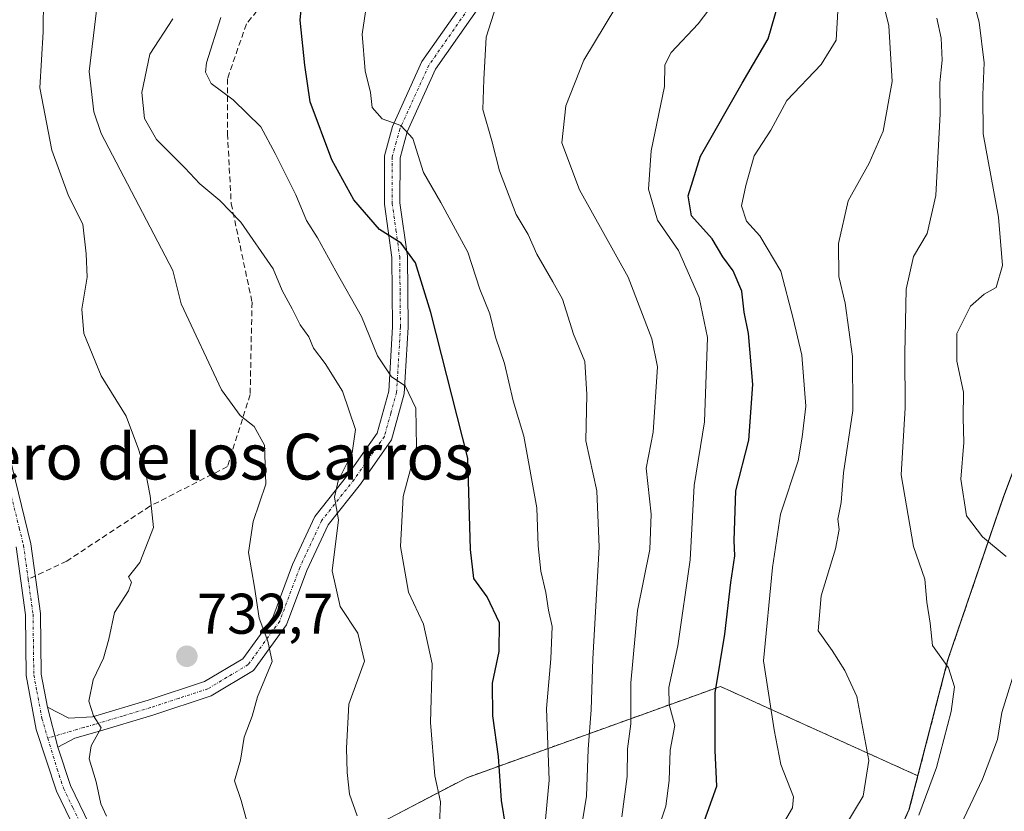
# Model space of a CAD drawing. Units: metres. Extents: x 576718 to 580159, y 4731171 to 4733523.
# Drawn here: x 577543 to 577715, y 4731619 to 4731757 of the extents above; entities that cross this region are included whole.
import ezdxf
from ezdxf.enums import TextEntityAlignment as Align

# ---------------------------------------------------------------- set-up
doc = ezdxf.new("R2010")
doc.units = ezdxf.units.M
doc.header["$MEASUREMENT"] = 0
for name, pattern in [('TRAZO_Y_PUNTO', [1, 0.5, -0.25, 0, -0.25]), ('TRAZOS', [0.75, 0.5, -0.25]), ('TRAZOSX2', [1.5, 1, -0.5])]:
    doc.linetypes.add(name, pattern=pattern)
for name, color, linetype, lineweight in [('Arbolado forestal', 92, 'TRAZOS', 0), ('Arbolado forestal CxS', 92, 'Continuous', 0), ('Camino', 19, 'Continuous', 0), ('Camino Cxs', 19, 'Continuous', 0), ('Camino eje', 39, 'TRAZO_Y_PUNTO', 13), ('Carátula', 7, 'Continuous', 5), ('Curva de nivel maestra', 36, 'Continuous', 30), ('Curva de nivel normal', 36, 'Continuous', 0), ('Entidad de ámbito territorial', 19, 'Continuous', 0), ('Entidad de ámbito territorial CxS', 92, 'Continuous', 0), ('Municipio', 9, 'Continuous', 13), ('Municipio CxS', 142, 'Continuous', 0), ('Punto de cota en terreno', 7, 'Continuous', 0), ('Rótulo de punto de cota en terreno', 19, 'Continuous', 0), ('Senda', 19, 'TRAZOSX2', 0), ('Texto cartográfico', 19, 'Continuous', 0)]:
    doc.layers.add(name, color=color, linetype=linetype, lineweight=lineweight)
doc.styles.add('Arial', font='txt', dxfattribs={"height": 0.2})

# ---------------------------------------------------------------- blocks, each defined once
blk = doc.blocks.new('*U150')
at = {"layer": 'Arbolado forestal CxS', "color": 92, "linetype": 'Continuous', "lineweight": 0}
blk.add_polyline3d([(578276.82, 4731188.65, 784.57), (577550.91, 4731180.41, 793.62), (577550.88, 4731181.08, 793.64), (577553.83, 4731216, 790.42), (577555.23, 4731255.61, 789.89), (577558.29, 4731272.38, 790.39), (577562.89, 4731288.53, 790.96), (577583.29, 4731337.53, 791.13), (577602.49, 4731393.88, 789.95), (577617.54, 4731442.97, 786.43), (577628.01, 4731473.38, 795.24), (577637.26, 4731497.04, 792.06), (577652.95, 4731526.08, 795.61), (577686.81, 4731593.7, 792.99), (577698.33, 4731619.03, 788.66), (577699.85, 4731624.92, 788.42), (577705.15, 4731645.35, 790.09), (577714.87, 4731673.84, 797.2), (577728.74, 4731710.61, 802.96)], dxfattribs=at)
blk = doc.blocks.new('*U161')
at = {"layer": 'Municipio CxS', "color": 142, "linetype": 'Continuous', "lineweight": 0}
blk.add_polyline3d([(578285.93, 4731188.75, 784.29), (577550.85, 4731180.41, 793.6), (577550.83, 4731181.01, 793.61), (577553.78, 4731215.94, 790.42), (577555.18, 4731255.55, 789.87), (577558.24, 4731272.32, 790.38), (577562.84, 4731288.47, 790.96), (577583.23, 4731337.47, 791.08), (577602.43, 4731393.82, 789.94), (577617.48, 4731442.91, 786.38), (577627.96, 4731473.31, 795.05), (577637.21, 4731496.98, 792.03), (577652.9, 4731526.02, 795.6), (577686.76, 4731593.63, 793.02), (577698.28, 4731618.96, 788.65), (577705.1, 4731645.28, 790.07), (577714.82, 4731673.77, 797.19), (577728.69, 4731710.55, 802.91)], dxfattribs=at)
blk = doc.blocks.new('*U162')
at = {"layer": 'Municipio CxS', "color": 142, "linetype": 'Continuous', "lineweight": 0}
blk.add_polyline3d([(578285.9283, 4731188.7535, 784.2855), (577550.8521, 4731180.4138, 793.6049), (577550.832, 4731181.011, 793.6137), (577553.782, 4731215.935, 790.4214), (577555.177, 4731255.546, 789.8706), (577558.245, 4731272.32, 790.3843), (577562.841, 4731288.469, 790.9607), (577583.231, 4731337.466, 791.0784), (577602.43, 4731393.817, 789.9416), (577617.484, 4731442.907, 786.3806), (577627.957, 4731473.31, 795.0452), (577637.206, 4731496.978, 792.029), (577652.896, 4731526.016, 795.601), (577686.758, 4731593.631, 793.0211), (577698.282, 4731618.963, 788.6469), (577705.098, 4731645.281, 790.075), (577714.823, 4731673.774, 797.1907), (577728.686, 4731710.545, 802.9105)], dxfattribs=at)
blk = doc.blocks.new('*U166')
at = {"layer": 'Curva de nivel normal', "color": 36, "linetype": 'Continuous', "lineweight": 0}
blk.add_polyline3d([(577616.16, 4731616.51, 745), (577616.34, 4731620.36, 745), (577615.36, 4731624.92, 745), (577614.57, 4731634.26, 745), (577614.86, 4731644.51, 745), (577613.36, 4731651.42, 745), (577610.75, 4731657.06, 745), (577609.33, 4731665.02, 745), (577609.8, 4731673.77, 745), (577612.16, 4731682.43, 745), (577612.04, 4731689.22, 745), (577610.13, 4731693.12, 745), (577607.74, 4731694.71, 745), (577605.29, 4731698.34, 745), (577602.54, 4731705.24, 745), (577598.04, 4731713.17, 745), (577594.84, 4731719.01, 745), (577592.92, 4731722.03, 745), (577591.06, 4731726.53, 745), (577587.41, 4731733.75, 745), (577584.92, 4731738.44, 745), (577580.09, 4731743.16, 745), (577576.23, 4731746, 745), (577575.24, 4731747.99, 745), (577575.4, 4731749.63, 745), (577577.89, 4731757.52, 745)], dxfattribs=at)
blk = doc.blocks.new('*U167')
at = {"layer": 'Curva de nivel normal', "color": 36, "linetype": 'Continuous', "lineweight": 0}
blk.add_polyline3d([(577665.16, 4731761.38, 770), (577661.42, 4731756.4, 770), (577656.69, 4731751.42, 770), (577655.59, 4731749.27, 770), (577655.53, 4731745.44, 770), (577653.16, 4731734.23, 770), (577652.7, 4731727.52, 770), (577654.32, 4731722.12, 770), (577657.95, 4731716.78, 770), (577661.61, 4731708.58, 770), (577663.06, 4731701.56, 770), (577662.52, 4731686.84, 770), (577660.7, 4731675.7, 770), (577660.03, 4731662.69, 770), (577657.87, 4731647.65, 770), (577656.26, 4731640.36, 770), (577656.31, 4731637.38, 770), (577657.33, 4731633.71, 770), (577656.52, 4731629.38, 770), (577656.34, 4731624.08, 770), (577655.76, 4731619.6, 770), (577653.95, 4731614.24, 770)], dxfattribs=at)
blk = doc.blocks.new('*U175')
at = {"layer": 'Curva de nivel normal', "color": 36, "linetype": 'Continuous', "lineweight": 0}
blk.add_polyline3d([(577546.89, 4731761.03, 730), (577546.82, 4731755, 730), (577546.28, 4731745.23, 730), (577548.33, 4731734.33, 730), (577551.29, 4731726.37, 730), (577553.8, 4731721.37, 730), (577554.37, 4731716.22, 730), (577554.51, 4731712.11, 730), (577553.6, 4731706.5, 730), (577553.95, 4731702.29, 730), (577556.98, 4731694.87, 730), (577561.36, 4731687.8, 730), (577563.5, 4731682.06, 730), (577564.7, 4731678.39, 730), (577565.55, 4731673.88, 730), (577566.12, 4731668.37, 730), (577563.75, 4731662.25, 730), (577561.76, 4731659.71, 730), (577562.29, 4731658.76, 730), (577561.76, 4731657.26, 730), (577559.29, 4731653.48, 730), (577558.34, 4731648.81, 730), (577557.38, 4731645.48, 730), (577555.58, 4731641.71, 730), (577554.84, 4731637.97, 730), (577555.65, 4731635.42, 730), (577556.97, 4731633.3, 730), (577555.22, 4731630.17, 730), (577554.87, 4731627.9, 730), (577556.13, 4731623.84, 730), (577556.9, 4731620.04, 730), (577557.9, 4731617.85, 730)], dxfattribs=at)
blk = doc.blocks.new('*U180')
at = {"layer": 'Curva de nivel normal', "color": 36, "linetype": 'Continuous', "lineweight": 0}
blk.add_polyline3d([(577648.06, 4731617.73, 765), (577649, 4731624.78, 765), (577649.05, 4731629.62, 765), (577649.64, 4731634.04, 765), (577649.64, 4731641.16, 765), (577650.78, 4731653.85, 765), (577652.98, 4731664.49, 765), (577653.16, 4731670.7, 765), (577652.3, 4731678.7, 765), (577653.52, 4731685.03, 765), (577654.3, 4731696.42, 765), (577653.32, 4731701.35, 765), (577649.16, 4731712.14, 765), (577640.66, 4731727.39, 765), (577637.54, 4731735.63, 765), (577638.24, 4731742.11, 765), (577641.4, 4731750.05, 765), (577647.02, 4731759.37, 765)], dxfattribs=at)
blk = doc.blocks.new('*U184')
at = {"layer": 'Curva de nivel normal', "color": 36, "linetype": 'Continuous', "lineweight": 0}
for points in [[(577705.13, 4731611.69, 795), (577711.17, 4731624.32, 795), (577713.75, 4731631.26, 795), (577714.51, 4731635.97, 795), (577717.38, 4731645.19, 795)], [(577715.27, 4731663.3, 795), (577711.14, 4731666.71, 795), (577708.35, 4731670.4, 795), (577707.33, 4731676.81, 795), (577707.86, 4731683.19, 795), (577707.76, 4731687.55, 795), (577707.81, 4731692, 795), (577706.63, 4731697.43, 795), (577706.68, 4731702.3, 795), (577709.04, 4731707.05, 795), (577711.45, 4731709.17, 795), (577713.55, 4731710.32, 795), (577714.64, 4731714.18, 795), (577713.97, 4731722.63, 795), (577711.24, 4731737.18, 795), (577711.18, 4731744.01, 795), (577711.45, 4731749.59, 795), (577710.58, 4731756.74, 795), (577707.18, 4731769.19, 795)]]:
    blk.add_polyline3d(points, dxfattribs=at)
blk = doc.blocks.new('*U189')
at = {"layer": 'Curva de nivel normal', "color": 36, "linetype": 'Continuous', "lineweight": 0}
blk.add_polyline3d([(577601.74, 4731617.94, 740), (577600.44, 4731621.7, 740), (577600.02, 4731625.48, 740), (577599.92, 4731629.76, 740), (577600.29, 4731637.43, 740), (577603.05, 4731645, 740), (577601.89, 4731649.87, 740), (577598.81, 4731654.53, 740), (577597.38, 4731660.74, 740), (577598.48, 4731669.67, 740), (577597.8, 4731673.65, 740), (577598.46, 4731676.53, 740), (577600.86, 4731681.41, 740), (577601.48, 4731685.47, 740), (577599.21, 4731692.16, 740), (577596.14, 4731697.04, 740), (577594.12, 4731699.7, 740), (577593.3, 4731701.68, 740), (577591.81, 4731703.78, 740), (577590.42, 4731706.58, 740), (577588.62, 4731709.8, 740), (577587.05, 4731713.61, 740), (577581.4, 4731721.77, 740), (577577.75, 4731725.55, 740), (577574.22, 4731728.45, 740), (577571.62, 4731731.22, 740), (577566.68, 4731736.2, 740), (577564.57, 4731739.88, 740), (577564.08, 4731744.4, 740), (577565.52, 4731751.12, 740), (577569.5, 4731757.33, 740)], dxfattribs=at)
blk = doc.blocks.new('*U191')
at = {"layer": 'Curva de nivel normal', "color": 36, "linetype": 'Continuous', "lineweight": 0}
blk.add_polyline3d([(577703.18, 4731757.42, 790), (577703.92, 4731753.95, 790), (577704.09, 4731750.09, 790), (577703.7, 4731746.12, 790), (577703.76, 4731740.7, 790), (577702.96, 4731726.38, 790), (577701.47, 4731719.76, 790), (577699.1, 4731715.72, 790), (577697.82, 4731710.03, 790), (577697.57, 4731698.75, 790), (577697.61, 4731689.28, 790), (577696.94, 4731677.55, 790), (577699.06, 4731665.02, 790), (577701.03, 4731659.32, 790), (577701.4, 4731655.27, 790), (577702.02, 4731651.61, 790), (577702.42, 4731647.71, 790), (577705.17, 4731643.82, 790), (577706.24, 4731640.47, 790), (577705.67, 4731636.15, 790), (577703.11, 4731626.38, 790), (577699.98, 4731618.04, 790)], dxfattribs=at)
blk = doc.blocks.new('*U193')
at = {"layer": 'Curva de nivel normal', "color": 36, "linetype": 'Continuous', "lineweight": 0}
blk.add_polyline3d([(577603.82, 4731762.48, 755), (577602.64, 4731754.61, 755), (577603.16, 4731748.19, 755), (577604.09, 4731744.42, 755), (577604.39, 4731741.79, 755), (577606.14, 4731739.84, 755), (577609.39, 4731738.66, 755), (577611.51, 4731736.38, 755), (577613.35, 4731730.45, 755), (577616.37, 4731725.19, 755), (577621.12, 4731716.49, 755), (577623.22, 4731710.03, 755), (577624.97, 4731705.69, 755), (577625.94, 4731701.65, 755), (577627.52, 4731697.02, 755), (577629.06, 4731690.52, 755), (577630.91, 4731684.3, 755), (577633.16, 4731671.76, 755), (577633.4, 4731665.14, 755), (577633.87, 4731660.7, 755), (577634.77, 4731656.97, 755), (577635.21, 4731653.91, 755), (577635.86, 4731651.04, 755), (577635.66, 4731645.38, 755), (577634.88, 4731636.7, 755), (577635.32, 4731624.16, 755), (577634.32, 4731612.9, 755)], dxfattribs=at)
blk = doc.blocks.new('*U205')
at = {"layer": 'Curva de nivel normal', "color": 36, "linetype": 'Continuous', "lineweight": 0}
blk.add_polyline3d([(577556.16, 4731758.78, 735), (577554.88, 4731748.08, 735), (577555.71, 4731741.03, 735), (577556.98, 4731737.24, 735), (577569.5, 4731713.27, 735), (577570.99, 4731707.49, 735), (577578.03, 4731692.45, 735), (577581.32, 4731687.96, 735), (577583.72, 4731686.02, 735), (577585.53, 4731682.77, 735), (577585.8, 4731675.93, 735), (577583.58, 4731669.4, 735), (577582.74, 4731663.98, 735), (577583.79, 4731657.9, 735), (577584.61, 4731652.52, 735), (577586.16, 4731648.44, 735), (577586.92, 4731644.91, 735), (577584.31, 4731638.74, 735), (577583.39, 4731635.38, 735), (577582.01, 4731631.7, 735), (577581.35, 4731627.66, 735), (577580.32, 4731624.03, 735), (577581.47, 4731620.61, 735), (577583.29, 4731613.99, 735)], dxfattribs=at)
blk = doc.blocks.new('*U211')
at = {"layer": 'Curva de nivel normal', "color": 36, "linetype": 'Continuous', "lineweight": 0}
blk.add_polyline3d([(577640.39, 4731612.38, 760), (577641.86, 4731621.38, 760), (577642.16, 4731629.57, 760), (577642.7, 4731636.48, 760), (577642.99, 4731645.35, 760), (577644.1, 4731664.9, 760), (577643.69, 4731674.76, 760), (577641.74, 4731683.5, 760), (577641.92, 4731691.62, 760), (577641.58, 4731697.39, 760), (577639.6, 4731702.18, 760), (577637.7, 4731708.3, 760), (577636.01, 4731711.28, 760), (577633.2, 4731716.14, 760), (577631.65, 4731719.59, 760), (577629.56, 4731723.1, 760), (577626.68, 4731730.7, 760), (577625.33, 4731735.98, 760), (577623.72, 4731741.43, 760), (577623.92, 4731746.68, 760), (577624.31, 4731754.11, 760), (577626.96, 4731762.37, 760)], dxfattribs=at)
blk = doc.blocks.new('*U223')
at = {"layer": 'Curva de nivel normal', "color": 36, "linetype": 'Continuous', "lineweight": 0}
blk.add_polyline3d([(577675.32, 4731614.96, 780), (577677.92, 4731619.35, 780), (577678.08, 4731621.25, 780), (577675.85, 4731626.88, 780), (577674.7, 4731632.94, 780), (577672.86, 4731645.04, 780), (577674.41, 4731661.37, 780), (577675.8, 4731670.7, 780), (577678.92, 4731680.03, 780), (577679.61, 4731684.17, 780), (577680.22, 4731689.57, 780), (577679.55, 4731698.5, 780), (577678.02, 4731704.87, 780), (577675.86, 4731713.16, 780), (577672.18, 4731719.33, 780), (577669.87, 4731721.9, 780), (577669.01, 4731724.62, 780), (577669.76, 4731728.18, 780), (577671.21, 4731733.37, 780), (577674.11, 4731737.85, 780), (577676.93, 4731743.03, 780), (577682.94, 4731749.32, 780), (577685.56, 4731753.55, 780), (577685.85, 4731758.65, 780)], dxfattribs=at)
blk = doc.blocks.new('*U225')
at = {"layer": 'Curva de nivel normal', "color": 36, "linetype": 'Continuous', "lineweight": 0}
blk.add_polyline3d([(577692.04, 4731767.32, 785), (577694.78, 4731756.05, 785), (577695.34, 4731746.32, 785), (577693.77, 4731737.64, 785), (577691.31, 4731732.06, 785), (577687.65, 4731725.49, 785), (577685.93, 4731718.03, 785), (577686.04, 4731712.26, 785), (577687.14, 4731707.6, 785), (577688.39, 4731698.26, 785), (577688.44, 4731688.8, 785), (577686.83, 4731677.91, 785), (577686.44, 4731672.73, 785), (577685.84, 4731669.8, 785), (577686.06, 4731668.01, 785), (577685.42, 4731664.59, 785), (577682.9, 4731656.41, 785), (577682.4, 4731650.26, 785), (577684.85, 4731646.81, 785), (577687.07, 4731643.36, 785), (577689.19, 4731638.78, 785), (577691.25, 4731627.59, 785), (577690.26, 4731621.38, 785), (577687.05, 4731616.04, 785)], dxfattribs=at)
blk = doc.blocks.new('*U228')
at = {"layer": 'Curva de nivel maestra', "color": 36, "linetype": 'Continuous', "lineweight": 30}
blk.add_polyline3d([(577661.42, 4731614.04, 775), (577664.7, 4731623.12, 775), (577664.36, 4731629.34, 775), (577664.41, 4731639.45, 775), (577666.06, 4731649.71, 775), (577667.12, 4731658.71, 775), (577667.84, 4731663.37, 775), (577667.7, 4731666.08, 775), (577667.98, 4731674.75, 775), (577670.27, 4731683.61, 775), (577670.98, 4731693.35, 775), (577670.21, 4731702.28, 775), (577669.46, 4731706.03, 775), (577669.04, 4731709.67, 775), (577667.54, 4731713.22, 775), (577665.74, 4731715.69, 775), (577663.84, 4731718.8, 775), (577660.26, 4731722.87, 775), (577659.66, 4731726.32, 775), (577661.82, 4731733.3, 775), (577669.1, 4731746.05, 775), (577673.67, 4731753.82, 775), (577675.96, 4731761.93, 775)], dxfattribs=at)
blk = doc.blocks.new('*U235')
at = {"layer": 'Curva de nivel maestra', "color": 36, "linetype": 'Continuous', "lineweight": 30}
blk.add_polyline3d([(577627.78, 4731615.93, 750), (577627.01, 4731620.58, 750), (577626.47, 4731628.32, 750), (577625.48, 4731635.43, 750), (577625.44, 4731641.14, 750), (577626.58, 4731646.64, 750), (577626.63, 4731651.68, 750), (577624.51, 4731656.23, 750), (577622.19, 4731659.45, 750), (577621.58, 4731664.52, 750), (577621.14, 4731680.48, 750), (577614.63, 4731705.97, 750), (577611.95, 4731714.64, 750), (577609.44, 4731718.09, 750), (577605.66, 4731720.47, 750), (577601.16, 4731725.64, 750), (577597.32, 4731732.67, 750), (577593.52, 4731742.79, 750), (577592.58, 4731749.18, 750), (577591.78, 4731757.05, 750), (577592.48, 4731764.42, 750)], dxfattribs=at)
blk = doc.blocks.new('5PATER')
at = {"layer": 'Carátula', "linetype": 'Continuous', "lineweight": 5}
h = blk.add_hatch(color=250, dxfattribs=at)
edge = h.paths.add_edge_path()
edge.add_ellipse((0, 0.01), major_axis=(-1.33, -1.34), ratio=0.999422, start_angle=0, end_angle=360)
blk = doc.blocks.new('*U244')
at = {"layer": 'Camino Cxs', "color": 19, "linetype": 'Continuous', "lineweight": 0}
for points in [[(577538.71, 4731689.69, 724.7), (577544.69, 4731665.48, 726.94), (577546.37, 4731653.28, 727.76), (577546.51, 4731642.7, 728.53), (577547.59, 4731636.9, 729), (577549.41, 4731629.95, 729.08), (577551.6, 4731623.24, 728.82), (577554.89, 4731616.48, 729.01)], [(577552.44, 4731615.48, 728.64), (577549.15, 4731622.26, 728.67), (577545.64, 4731633.02, 729.01), (577543.88, 4731642.44, 728.56), (577543.74, 4731653.09, 727.74), (577542.1, 4731664.99, 726.88)]]:
    blk.add_polyline3d(points, dxfattribs=at)

msp = doc.modelspace()

# ---------------------------------------------------------------- linework, layer by layer
at = {"layer": 'Arbolado forestal', "color": 92, "linetype": 'TRAZOS', "lineweight": 0}
for points in [[(577796.98, 4731922.26, 830.7), (577770.37, 4731872.71, 829.73), (577745.92, 4731822.67, 831), (577739.7, 4731802.58, 829.48), (577738.6, 4731795.46, 828.99), (577736, 4731765.24, 820.22), (577734.17, 4731734.76, 809.95), (577728.74, 4731710.61, 802.96), (577714.87, 4731673.84, 797.2), (577705.15, 4731645.35, 790.09), (577699.85, 4731624.92, 788.42)], [(577796.98, 4731922.26, 830.7), (577770.37, 4731872.71, 829.73), (577745.92, 4731822.67, 831), (577739.7, 4731802.58, 829.48), (577738.6, 4731795.46, 828.99), (577736, 4731765.24, 820.22), (577734.17, 4731734.76, 809.95), (577728.74, 4731710.61, 802.96), (577714.87, 4731673.84, 797.2), (577705.15, 4731645.35, 790.09), (577699.85, 4731624.92, 788.42)], [(577699.85, 4731624.92, 788.42), (577665.29, 4731640.55, 775.56), (577620.94, 4731624.59, 746.71), (577580.14, 4731603.3, 733.47)], [(577699.85, 4731624.92, 788.42), (577665.29, 4731640.55, 775.56), (577620.94, 4731624.59, 746.71), (577580.14, 4731603.3, 733.47)], [(577550.9, 4731180.42, 793.62), (577550.88, 4731181.08, 793.64), (577553.83, 4731216, 790.42), (577555.23, 4731255.61, 789.89), (577558.29, 4731272.38, 790.39), (577562.89, 4731288.53, 790.96), (577583.29, 4731337.53, 791.13), (577602.49, 4731393.88, 789.95), (577617.54, 4731442.97, 786.44), (577628.01, 4731473.38, 795.24), (577637.26, 4731497.04, 792.06), (577652.95, 4731526.08, 795.61), (577686.81, 4731593.7, 792.99), (577698.33, 4731619.03, 788.66), (577699.85, 4731624.92, 788.42)]]:
    msp.add_polyline3d(points, dxfattribs=at)
at = {"layer": 'Arbolado forestal CxS', "color": 92, "linetype": 'Continuous', "lineweight": 0}
for points in [[(577728.74, 4731710.61, 802.96), (577714.87, 4731673.84, 797.2), (577705.15, 4731645.35, 790.09), (577699.85, 4731624.92, 788.42), (577699.85, 4731624.92, 788.42), (577665.29, 4731640.55, 775.56), (577620.94, 4731624.59, 746.71), (577580.14, 4731603.3, 733.47), (577549.98, 4731566.05, 733.39), (577523.37, 4731528.79, 729.29), (577500.31, 4731493.31, 728.68), (577493.21, 4731464.93, 725.86), (577489.66, 4731415.25, 725.17), (577477.24, 4731379.77, 719.13), (577457.73, 4731346.07, 719.22), (577443.54, 4731312.36, 720.37), (577434.66, 4731257.37, 716.7), (577425.79, 4731220.11, 713), (577459.5, 4731189.95, 741.93), (577490.18, 4731179.73, 759.1), (577121.41, 4731175.54, 611.86)], [(577580.14, 4731603.3, 733.47), (577620.94, 4731624.59, 746.71), (577665.29, 4731640.55, 775.56), (577699.85, 4731624.92, 788.42), (577699.85, 4731624.92, 788.42), (577698.33, 4731619.03, 788.66), (577686.81, 4731593.7, 792.99)]]:
    msp.add_polyline3d(points, dxfattribs=at)
at = {"layer": 'Camino', "color": 19, "linetype": 'Continuous', "lineweight": 0}
for points in [[(577531.89, 4731881.99, 713.08), (577538.31, 4731877.92, 713.36), (577543.36, 4731873.25, 713.27), (577546.64, 4731867.4, 713.51), (577550.2, 4731856.58, 715.49), (577552.6, 4731843.93, 716.06), (577553.58, 4731833.1, 716.86), (577552.61, 4731821.81, 717.22), (577549.11, 4731809.47, 717.61), (577544.91, 4731797.52, 718.79), (577539.92, 4731787.03, 719.8), (577536.9, 4731778.23, 720.2), (577534.31, 4731765.93, 720.77), (577531.56, 4731751.78, 720.89), (577527.7, 4731737.89, 721.75), (577526.7, 4731730.49, 721.56), (577527.43, 4731722.78, 722.23), (577534.82, 4731702.55, 723.56), (577538.71, 4731689.69, 724.7), (577544.69, 4731665.48, 726.94), (577546.37, 4731653.28, 727.76), (577546.51, 4731642.7, 728.53), (577547.59, 4731636.9, 729)], [(577547.59, 4731636.9, 729), (577551.32, 4731635.02, 729.33), (577555.49, 4731635.23, 729.79), (577565.19, 4731638.14, 731.56), (577575.07, 4731641.39, 733.05), (577581.76, 4731645.4, 734.07), (577586.99, 4731652.61, 735.49), (577590.46, 4731661.88, 737.34), (577594.37, 4731670.26, 738.71), (577600.13, 4731677.55, 740.09), (577605.27, 4731684.85, 741.72), (577607.3, 4731692.19, 744.24), (577607.96, 4731703.45, 746.5), (577607.84, 4731715.59, 749.25), (577606.52, 4731724.92, 751.48), (577606.53, 4731733.34, 753.43), (577607.92, 4731738.47, 754.8), (577613.1, 4731749.85, 757.31), (577621.4, 4731761.73, 759.35)], [(577623.56, 4731760.06, 759.54), (577615.48, 4731748.49, 757.27), (577610.5, 4731737.54, 754.82), (577609.26, 4731732.98, 753.81), (577609.25, 4731725.11, 752.08), (577610.56, 4731715.8, 749.58), (577610.69, 4731703.38, 746.77), (577610.01, 4731691.74, 744.44), (577607.77, 4731683.67, 742.62), (577602.32, 4731675.92, 740.92), (577596.71, 4731668.82, 739.25), (577592.98, 4731660.82, 738.07), (577589.42, 4731651.3, 735.72), (577583.65, 4731643.34, 734.31), (577576.21, 4731638.89, 733.15), (577566.01, 4731635.53, 731.59), (577556.27, 4731632.62, 729.83), (577552.36, 4731631.51, 729.34), (577549.41, 4731629.95, 729.08)], [(577552.44, 4731615.48, 728.64), (577549.15, 4731622.26, 728.67), (577545.64, 4731633.02, 729.01), (577543.88, 4731642.44, 728.56), (577543.74, 4731653.09, 727.74), (577542.1, 4731664.99, 726.88)], [(577547.59, 4731636.9, 729), (577549.41, 4731629.95, 729.08)], [(577547.59, 4731636.9, 729), (577549.41, 4731629.95, 729.08)], [(577549.41, 4731629.95, 729.08), (577551.6, 4731623.24, 728.82), (577554.89, 4731616.48, 729.01)]]:
    msp.add_polyline3d(points, dxfattribs=at)
at = {"layer": 'Camino Cxs', "color": 19, "linetype": 'Continuous', "lineweight": 0}
msp.add_polyline3d([(577623.56, 4731760.06, 759.54), (577615.48, 4731748.49, 757.27), (577610.5, 4731737.54, 754.82), (577609.26, 4731732.98, 753.81), (577609.25, 4731725.11, 752.08), (577610.56, 4731715.8, 749.58), (577610.69, 4731703.38, 746.77), (577610.01, 4731691.74, 744.44), (577607.77, 4731683.67, 742.62), (577602.32, 4731675.92, 740.92), (577596.71, 4731668.82, 739.25), (577592.98, 4731660.82, 738.07), (577589.42, 4731651.3, 735.72), (577583.65, 4731643.34, 734.31), (577576.21, 4731638.89, 733.15), (577566.01, 4731635.53, 731.59), (577556.27, 4731632.62, 729.83), (577552.36, 4731631.51, 729.34), (577549.41, 4731629.95, 729.08), (577547.59, 4731636.9, 729), (577551.32, 4731635.02, 729.33), (577555.49, 4731635.23, 729.79), (577565.19, 4731638.14, 731.56), (577575.07, 4731641.39, 733.05), (577581.76, 4731645.4, 734.07), (577586.99, 4731652.61, 735.49), (577590.46, 4731661.88, 737.34), (577594.37, 4731670.26, 738.71), (577600.13, 4731677.55, 740.09), (577605.27, 4731684.85, 741.72), (577607.3, 4731692.19, 744.24), (577607.96, 4731703.45, 746.5), (577607.84, 4731715.59, 749.25), (577606.52, 4731724.92, 751.48), (577606.53, 4731733.34, 753.43), (577607.92, 4731738.47, 754.8), (577613.1, 4731749.85, 757.31), (577621.4, 4731761.73, 759.35)], dxfattribs=at)
at = {"layer": 'Camino eje', "color": 39, "linetype": 'TRAZO_Y_PUNTO', "lineweight": 13}
for points in [[(577622.48, 4731760.9, 759.41), (577614.29, 4731749.17, 757.28), (577609.21, 4731738.01, 754.79), (577608.59, 4731735.73, 754.28), (577607.9, 4731733.16, 753.62), (577607.89, 4731725.02, 751.78), (577608.55, 4731720.35, 750.58), (577609.2, 4731715.7, 749.42), (577609.27, 4731709.49, 747.92), (577609.33, 4731703.42, 746.64), (577608.66, 4731691.97, 744.34), (577607.64, 4731688.3, 743.21), (577606.52, 4731684.26, 742.16), (577603.8, 4731680.39, 741.03), (577601.23, 4731676.74, 740.5), (577595.54, 4731669.54, 739), (577591.72, 4731661.35, 737.55), (577588.21, 4731651.96, 735.58), (577582.71, 4731644.37, 734.19), (577578.99, 4731642.15, 733.61), (577575.64, 4731640.14, 733.09), (577570.54, 4731638.46, 732.13), (577565.6, 4731636.84, 731.56), (577560.73, 4731635.38, 730.58), (577555.88, 4731633.93, 729.73), (577553.93, 4731633.37, 729.51), (577547.64, 4731631.51, 729.05)], [(577541.24, 4731673.93, 725.76), (577542.65, 4731668.26, 726.62), (577543.4, 4731665.24, 726.91), (577544.22, 4731659.29, 727.31)], [(577544.22, 4731659.29, 727.31), (577545.06, 4731653.19, 727.75), (577545.2, 4731642.57, 728.54), (577545.74, 4731639.67, 728.76), (577546.62, 4731634.96, 728.98), (577547.64, 4731631.51, 729.05)], [(577547.64, 4731631.51, 729.05), (577549.28, 4731626.11, 728.92), (577550.38, 4731622.75, 728.74), (577552.02, 4731619.36, 728.69), (577553.67, 4731615.98, 728.79)]]:
    msp.add_polyline3d(points, dxfattribs=at)
at = {"layer": 'Entidad de ámbito territorial', "color": 19, "linetype": 'Continuous', "lineweight": 0}
msp.add_polyline3d([(577796.93, 4731922.19, 830.69), (577770.32, 4731872.64, 829.73), (577745.87, 4731822.61, 830.98), (577739.65, 4731802.51, 829.43), (577738.55, 4731795.4, 828.93), (577735.95, 4731765.17, 820.13), (577734.12, 4731734.7, 809.9), (577728.69, 4731710.55, 802.91), (577714.82, 4731673.77, 797.19), (577705.1, 4731645.28, 790.07), (577698.28, 4731618.96, 788.65), (577686.76, 4731593.63, 793.02), (577652.9, 4731526.02, 795.6), (577637.21, 4731496.98, 792.03), (577627.96, 4731473.31, 795.05), (577617.48, 4731442.91, 786.38), (577602.43, 4731393.82, 789.94), (577583.23, 4731337.47, 791.08), (577562.84, 4731288.47, 790.96), (577558.24, 4731272.32, 790.38), (577555.18, 4731255.55, 789.87), (577553.78, 4731215.94, 790.42), (577550.83, 4731181.01, 793.61), (577550.85, 4731180.41, 793.6)], dxfattribs=at)
msp.add_polyline3d([(577796.93, 4731922.19, 830.69), (577770.32, 4731872.64, 829.73), (577745.87, 4731822.61, 830.98), (577739.65, 4731802.51, 829.43), (577738.55, 4731795.4, 828.93), (577735.95, 4731765.17, 820.13), (577734.12, 4731734.7, 809.9), (577728.69, 4731710.55, 802.91), (577714.82, 4731673.77, 797.19), (577705.1, 4731645.28, 790.07), (577698.28, 4731618.96, 788.65), (577686.76, 4731593.63, 793.02), (577652.9, 4731526.02, 795.6), (577637.21, 4731496.98, 792.03), (577627.96, 4731473.31, 795.05), (577617.48, 4731442.91, 786.38), (577602.43, 4731393.82, 789.94), (577583.23, 4731337.47, 791.08), (577562.84, 4731288.47, 790.96), (577558.24, 4731272.32, 790.38), (577555.18, 4731255.55, 789.87), (577553.78, 4731215.94, 790.42), (577550.83, 4731181.01, 793.61), (577550.85, 4731180.41, 793.6)], dxfattribs=at)
at = {"layer": 'Entidad de ámbito territorial CxS', "color": 92, "linetype": 'Continuous', "lineweight": 0}
for points in [[(577728.69, 4731710.55, 802.91), (577714.82, 4731673.77, 797.19), (577705.1, 4731645.28, 790.07), (577698.28, 4731618.96, 788.65), (577686.76, 4731593.63, 793.02), (577652.9, 4731526.02, 795.6), (577637.21, 4731496.98, 792.03), (577627.96, 4731473.31, 795.05), (577617.48, 4731442.91, 786.38), (577602.43, 4731393.82, 789.94), (577583.23, 4731337.47, 791.08), (577562.84, 4731288.47, 790.96), (577558.24, 4731272.32, 790.38), (577555.18, 4731255.55, 789.87), (577553.78, 4731215.94, 790.42), (577550.83, 4731181.01, 793.61), (577550.85, 4731180.41, 793.6), (576748.43, 4731171.31, 580.21), (576733.88, 4732481.85, 1023.76)], [(577728.69, 4731710.54, 802.91), (577714.82, 4731673.77, 797.19), (577705.1, 4731645.28, 790.07), (577698.28, 4731618.96, 788.65), (577686.76, 4731593.63, 793.02), (577652.9, 4731526.02, 795.6), (577637.21, 4731496.98, 792.03), (577627.96, 4731473.31, 795.05), (577617.48, 4731442.91, 786.38), (577602.43, 4731393.82, 789.94), (577583.23, 4731337.47, 791.08), (577562.84, 4731288.47, 790.96), (577558.24, 4731272.32, 790.38), (577555.18, 4731255.55, 789.87), (577553.78, 4731215.93, 790.42), (577550.83, 4731181.01, 793.61), (577550.85, 4731180.41, 793.6), (576748.43, 4731171.31, 580.21), (576733.88, 4732481.84, 1023.76)], [(578285.93, 4731188.75, 784.29), (577550.85, 4731180.41, 793.6), (577550.83, 4731181.01, 793.61), (577553.78, 4731215.94, 790.42), (577555.18, 4731255.55, 789.87), (577558.24, 4731272.32, 790.38), (577562.84, 4731288.47, 790.96), (577583.23, 4731337.47, 791.08), (577602.43, 4731393.82, 789.94), (577617.48, 4731442.91, 786.38), (577627.96, 4731473.31, 795.05), (577637.21, 4731496.98, 792.03), (577652.9, 4731526.02, 795.6), (577686.76, 4731593.63, 793.02), (577698.28, 4731618.96, 788.65), (577705.1, 4731645.28, 790.07), (577714.82, 4731673.77, 797.19), (577728.69, 4731710.55, 802.91)], [(578285.93, 4731188.75, 784.29), (577550.85, 4731180.41, 793.6), (577550.83, 4731181.01, 793.61), (577553.78, 4731215.93, 790.42), (577555.18, 4731255.55, 789.87), (577558.24, 4731272.32, 790.38), (577562.84, 4731288.47, 790.96), (577583.23, 4731337.47, 791.08), (577602.43, 4731393.82, 789.94), (577617.48, 4731442.91, 786.38), (577627.96, 4731473.31, 795.05), (577637.21, 4731496.98, 792.03), (577652.9, 4731526.02, 795.6), (577686.76, 4731593.63, 793.02), (577698.28, 4731618.96, 788.65), (577705.1, 4731645.28, 790.07), (577714.82, 4731673.77, 797.19), (577728.69, 4731710.54, 802.91)]]:
    msp.add_polyline3d(points, dxfattribs=at)
at = {"layer": 'Municipio', "color": 9, "linetype": 'Continuous', "lineweight": 13}
msp.add_polyline3d([(577796.93, 4731922.19, 830.69), (577770.32, 4731872.64, 829.73), (577745.87, 4731822.61, 830.98), (577739.65, 4731802.51, 829.43), (577738.55, 4731795.4, 828.93), (577735.95, 4731765.17, 820.13), (577734.12, 4731734.7, 809.9), (577728.69, 4731710.55, 802.91), (577714.82, 4731673.77, 797.19), (577705.1, 4731645.28, 790.07), (577698.28, 4731618.96, 788.65), (577686.76, 4731593.63, 793.02), (577652.9, 4731526.02, 795.6), (577637.21, 4731496.98, 792.03), (577627.96, 4731473.31, 795.05), (577617.48, 4731442.91, 786.38), (577602.43, 4731393.82, 789.94), (577583.23, 4731337.47, 791.08), (577562.84, 4731288.47, 790.96), (577558.24, 4731272.32, 790.38), (577555.18, 4731255.55, 789.87), (577553.78, 4731215.94, 790.42), (577550.83, 4731181.01, 793.61), (577550.85, 4731180.41, 793.6)], dxfattribs=at)
msp.add_polyline3d([(577796.93, 4731922.19, 830.69), (577770.32, 4731872.64, 829.73), (577745.87, 4731822.61, 830.98), (577739.65, 4731802.51, 829.43), (577738.55, 4731795.4, 828.93), (577735.95, 4731765.17, 820.13), (577734.12, 4731734.7, 809.9), (577728.69, 4731710.55, 802.91), (577714.82, 4731673.77, 797.19), (577705.1, 4731645.28, 790.07), (577698.28, 4731618.96, 788.65), (577686.76, 4731593.63, 793.02), (577652.9, 4731526.02, 795.6), (577637.21, 4731496.98, 792.03), (577627.96, 4731473.31, 795.05), (577617.48, 4731442.91, 786.38), (577602.43, 4731393.82, 789.94), (577583.23, 4731337.47, 791.08), (577562.84, 4731288.47, 790.96), (577558.24, 4731272.32, 790.38), (577555.18, 4731255.55, 789.87), (577553.78, 4731215.94, 790.42), (577550.83, 4731181.01, 793.61), (577550.85, 4731180.41, 793.6)], dxfattribs=at)
at = {"layer": 'Municipio CxS', "color": 142, "linetype": 'Continuous', "lineweight": 0}
for points in [[(577728.69, 4731710.55, 802.91), (577714.82, 4731673.77, 797.19), (577705.1, 4731645.28, 790.07), (577698.28, 4731618.96, 788.65), (577686.76, 4731593.63, 793.02), (577652.9, 4731526.02, 795.6), (577637.21, 4731496.98, 792.03), (577627.96, 4731473.31, 795.05), (577617.48, 4731442.91, 786.38), (577602.43, 4731393.82, 789.94), (577583.23, 4731337.47, 791.08), (577562.84, 4731288.47, 790.96), (577558.24, 4731272.32, 790.38), (577555.18, 4731255.55, 789.87), (577553.78, 4731215.94, 790.42), (577550.83, 4731181.01, 793.61), (577550.85, 4731180.41, 793.6), (576748.43, 4731171.31, 580.21), (576733.88, 4732481.85, 1023.76)], [(577728.69, 4731710.54, 802.91), (577714.82, 4731673.77, 797.19), (577705.1, 4731645.28, 790.07), (577698.28, 4731618.96, 788.65), (577686.76, 4731593.63, 793.02), (577652.9, 4731526.02, 795.6), (577637.21, 4731496.98, 792.03), (577627.96, 4731473.31, 795.05), (577617.48, 4731442.91, 786.38), (577602.43, 4731393.82, 789.94), (577583.23, 4731337.47, 791.08), (577562.84, 4731288.47, 790.96), (577558.24, 4731272.32, 790.38), (577555.18, 4731255.55, 789.87), (577553.78, 4731215.93, 790.42), (577550.83, 4731181.01, 793.61), (577550.85, 4731180.41, 793.6), (576748.43, 4731171.31, 580.21), (576733.88, 4732481.84, 1023.76)]]:
    msp.add_polyline3d(points, dxfattribs=at)
at = {"layer": 'Senda', "color": 19, "linetype": 'TRAZOSX2', "lineweight": 0}
msp.add_polyline3d([(577636.51, 4731776.21, 761.46), (577630.33, 4731782.86, 760.9), (577624.71, 4731787.82, 759.33), (577614.13, 4731788.81, 756.56), (577597.92, 4731777.9, 752.17), (577588, 4731763.35, 748.73), (577582.38, 4731756.4, 747.26), (577579.07, 4731746.81, 745.53), (577579.07, 4731737.22, 743.38), (577579.73, 4731724.98, 740.37), (577583.37, 4731707.78, 737.89), (577583.04, 4731691.58, 735.92), (577579.07, 4731679.01, 732.75), (577565.51, 4731672.07, 729.87), (577550.96, 4731662.47, 727.8), (577544.22, 4731659.29, 727.31)], dxfattribs=at)

# ---------------------------------------------------------------- block references
at = {"layer": 'Arbolado forestal CxS', "color": 92, "linetype": 'Continuous', "lineweight": 0}
msp.add_blockref('*U150', (0, 0), dxfattribs=at)
at = {"layer": 'Camino Cxs', "color": 19, "linetype": 'Continuous', "lineweight": 0}
msp.add_blockref('*U244', (0, 0), dxfattribs=at)
at = {"layer": 'Curva de nivel maestra', "color": 36, "linetype": 'Continuous', "lineweight": 30}
for name in ['*U235', '*U228']:
    msp.add_blockref(name, (0, 0), dxfattribs=at)
at = {"layer": 'Curva de nivel normal', "color": 36, "linetype": 'Continuous', "lineweight": 0}
for name in ['*U193', '*U175', '*U184', '*U191', '*U225', '*U223', '*U167', '*U180', '*U211', '*U189', '*U205', '*U166']:
    msp.add_blockref(name, (0, 0), dxfattribs=at)
at = {"layer": 'Municipio CxS', "color": 142, "linetype": 'Continuous', "lineweight": 0}
for name in ['*U161', '*U162']:
    msp.add_blockref(name, (0, 0), dxfattribs=at)
at = {"layer": 'Punto de cota en terreno', "linetype": 'Continuous', "lineweight": 0}
msp.add_blockref('5PATER', (577571.97, 4731645.82, 732.7), dxfattribs=at)

# ---------------------------------------------------------------- texts
at = {"layer": 'Rótulo de punto de cota en terreno', "color": 19, "linetype": 'Continuous', "lineweight": 0, "style": 'Arial'}
msp.add_text('732,7', height=7, dxfattribs=at).set_placement((577573.73, 4731647.58), align=Align.BOTTOM_LEFT)
at = {"layer": 'Texto cartográfico', "color": 19, "linetype": 'Continuous', "lineweight": 0, "style": 'Arial'}
msp.add_text('Descansadero de los Carros', height=8, dxfattribs=at).set_placement((577551.98, 4731680.74), align=Align.MIDDLE_CENTER)

doc.saveas('drawing.dxf')
